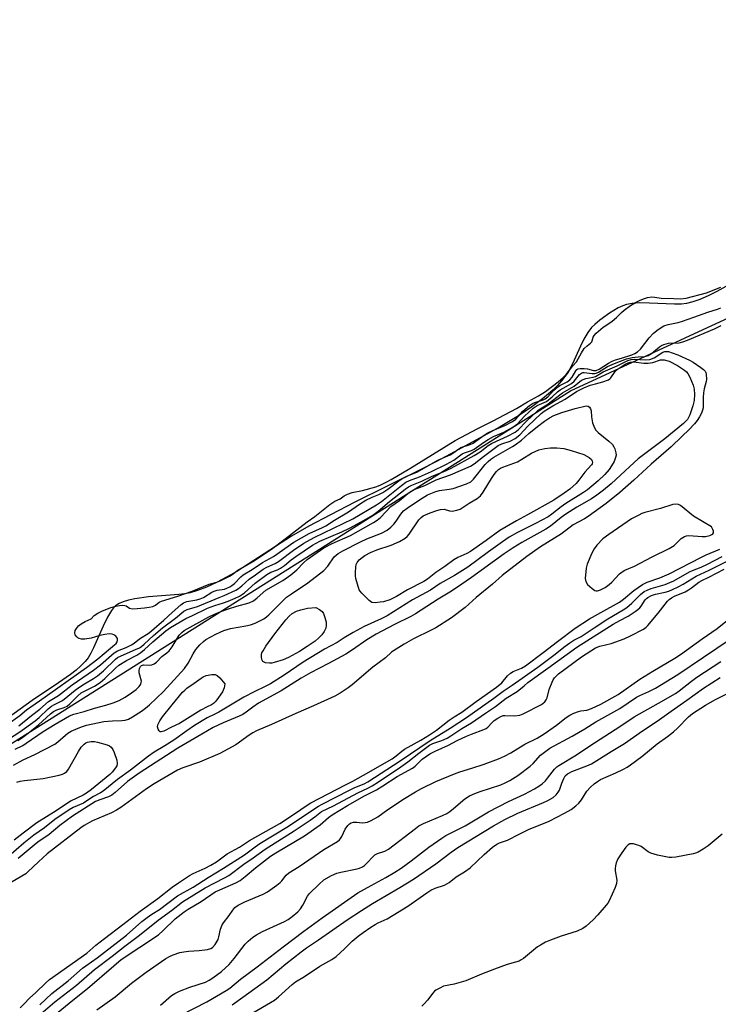
# Model space of a CAD drawing. Units: inches. Extents: x 1171771 to 1177771, y 549458 to 553458.
# Drawn here: x 1172374 to 1172611, y 551205 to 551539 of the extents above; entities that cross this region are included whole.
import ezdxf

# ---------------------------------------------------------------- set-up
doc = ezdxf.new("R2010")
doc.units = ezdxf.units.IN
doc.header["$MEASUREMENT"] = 0
for name, color, linetype in [('HYDRO-Stream Poly Centerlines', 142, 'Continuous'), ('HYDRO-Water Body', 4, 'Continuous'), ('NTRL-Trees', 3, 'Continuous'), ('Undefined', 1, 'Continuous')]:
    doc.layers.add(name, color=color, linetype=linetype)

msp = doc.modelspace()

# ---------------------------------------------------------------- linework, layer by layer
at = {"layer": 'HYDRO-Stream Poly Centerlines'}
msp.add_lwpolyline([(1172613.08, 551448.51), (1172610.1, 551446.83), (1172607.17, 551445.32), (1172604.35, 551444.07), (1172601.98, 551443.23), (1172599.8, 551442.7), (1172598.05, 551442.51), (1172595.75, 551442.47), (1172587.2, 551442.85), (1172583.98, 551442.89), (1172581.37, 551442.73), (1172579.38, 551442.36), (1172578.24, 551441.96), (1172576.66, 551441.23), (1172573.63, 551439.43), (1172570.38, 551437.06), (1172568.71, 551435.63), (1172567.6, 551434.53), (1172566.35, 551432.9), (1172564.99, 551430.57), (1172563.86, 551428.27), (1172561.08, 551422.23), (1172559.6, 551419.46), (1172558.57, 551417.94), (1172557.37, 551416.43), (1172556.02, 551414.94), (1172554.54, 551413.47), (1172552.94, 551412.03), (1172550.93, 551410.36), (1172546.89, 551407.36), (1172542.2, 551404.26), (1172536.63, 551400.92), (1172531.07, 551397.81), (1172519.69, 551391.65), (1172515.04, 551389.13), (1172509.22, 551386.14), (1172487.35, 551375.28), (1172479, 551371.04), (1172471.67, 551367.12), (1172465.87, 551363.76), (1172451.17, 551354.25), (1172447.26, 551351.84), (1172443.99, 551349.95), (1172440.43, 551348.06), (1172436.99, 551346.46), (1172434, 551345.32), (1172431.48, 551344.59), (1172429.65, 551344.25), (1172427.59, 551343.99), (1172417.38, 551343.14), (1172412.7, 551342.53), (1172410.59, 551342.08), (1172408.71, 551341.5), (1172407.33, 551340.9), (1172406.18, 551340.16), (1172405.44, 551339.45), (1172404.73, 551338.56), (1172403.37, 551336.32), (1172401.92, 551333.29), (1172398.71, 551325.86), (1172397.79, 551324.04), (1172396.85, 551322.53), (1172395.87, 551321.3), (1172394.43, 551319.82), (1172392.75, 551318.33), (1172390.89, 551316.86), (1172386.85, 551313.97), (1172377.87, 551308), (1172364.79, 551298.65)], dxfattribs=at)
at = {"layer": 'HYDRO-Water Body'}
msp.add_polyline3d([(1172613.08, 551448.51, 0), (1172610.1, 551446.83, 0), (1172607.17, 551445.32, 0), (1172604.35, 551444.07, 0), (1172601.98, 551443.23, 0), (1172599.8, 551442.7, 0), (1172598.05, 551442.51, 0), (1172595.75, 551442.47, 0), (1172587.2, 551442.85, 0), (1172583.98, 551442.89, 0), (1172581.37, 551442.73, 0), (1172579.38, 551442.36, 0), (1172578.24, 551441.96, 0), (1172576.66, 551441.23, 0), (1172573.63, 551439.43, 0), (1172570.38, 551437.06, 0), (1172568.71, 551435.63, 0), (1172567.6, 551434.53, 0), (1172566.35, 551432.9, 0), (1172564.99, 551430.57, 0), (1172563.86, 551428.27, 0), (1172561.08, 551422.23, 0), (1172559.6, 551419.46, 0), (1172558.57, 551417.94, 0), (1172557.37, 551416.43, 0), (1172556.02, 551414.94, 0), (1172554.54, 551413.47, 0), (1172552.94, 551412.03, 0), (1172550.93, 551410.36, 0), (1172546.89, 551407.36, 0), (1172542.2, 551404.26, 0), (1172536.63, 551400.92, 0), (1172531.07, 551397.81, 0), (1172519.69, 551391.65, 0), (1172515.04, 551389.13, 0), (1172509.22, 551386.14, 0), (1172487.35, 551375.28, 0), (1172479, 551371.04, 0), (1172471.67, 551367.12, 0), (1172465.87, 551363.76, 0), (1172451.17, 551354.25, 0), (1172447.26, 551351.84, 0), (1172443.99, 551349.95, 0), (1172440.43, 551348.06, 0), (1172436.99, 551346.46, 0), (1172434, 551345.32, 0), (1172431.48, 551344.59, 0), (1172429.65, 551344.25, 0), (1172427.59, 551343.99, 0), (1172417.38, 551343.14, 0), (1172412.7, 551342.53, 0), (1172410.59, 551342.08, 0), (1172408.71, 551341.5, 0), (1172407.33, 551340.9, 0), (1172406.18, 551340.16, 0), (1172405.44, 551339.45, 0), (1172404.73, 551338.56, 0), (1172403.37, 551336.32, 0), (1172401.92, 551333.29, 0), (1172398.71, 551325.86, 0), (1172397.79, 551324.04, 0), (1172396.85, 551322.53, 0), (1172395.87, 551321.3, 0), (1172394.43, 551319.82, 0), (1172392.75, 551318.33, 0), (1172390.89, 551316.86, 0), (1172386.85, 551313.97, 0), (1172377.87, 551308, 0), (1172364.79, 551298.65, 0)], dxfattribs=at)
at = {"layer": 'NTRL-Trees'}
msp.add_lwpolyline([(1175114.31, 549458.27), (1171771.05, 549458.63), (1171771.12, 550750.76), (1171858.93, 550846.06), (1171914.21, 550925.02), (1172119.68, 551134.98), (1172560.44, 551413.1), (1173106.36, 551665.61), (1173456.2, 551815.8), (1173714.04, 551918.33), (1173951.36, 551961.21)], dxfattribs=at)
at = {"layer": 'Undefined'}
for points, elevation in [([(1172369.32, 551299.74), (1172373.66, 551302.98), (1172375.98, 551304.91), (1172380.38, 551307.91), (1172396.3, 551319.27), (1172400.09, 551322.21), (1172404.39, 551325.78), (1172405.83, 551326.86), (1172406.34, 551327.4), (1172406.66, 551327.97), (1172406.79, 551328.5), (1172406.76, 551329.03), (1172406.61, 551329.44), (1172406.24, 551329.89), (1172405.6, 551330.32), (1172404.98, 551330.56), (1172403.94, 551330.66), (1172402.51, 551330.46), (1172400.78, 551330.05), (1172397.94, 551329.15), (1172395.76, 551328.83), (1172394.65, 551328.88), (1172393.79, 551329.1), (1172393.39, 551329.31), (1172392.98, 551329.65), (1172392.51, 551330.29), (1172392.32, 551330.94), (1172392.43, 551331.73), (1172392.88, 551332.5), (1172393.63, 551333.32), (1172394.51, 551334.04), (1172395.84, 551334.86), (1172397.93, 551335.78), (1172398.93, 551336.82), (1172400.15, 551337.7), (1172401.49, 551338.37), (1172404.5, 551339.52), (1172406.26, 551340.04), (1172407.54, 551340.28), (1172408.44, 551340.34), (1172409.3, 551340.28), (1172409.76, 551340.12), (1172410.92, 551339.34), (1172411.95, 551339.15), (1172413.48, 551339.21), (1172416.02, 551339.49), (1172417.57, 551339.7), (1172418.82, 551339.97), (1172419.74, 551340.34), (1172420.99, 551341.37), (1172421.74, 551341.76), (1172427.27, 551343.46), (1172432.13, 551345.12), (1172437.95, 551347.47), (1172440.51, 551348.13), (1172441.87, 551348.74), (1172444.8, 551350.24), (1172445.75, 551350.8), (1172447.65, 551352.19), (1172453.24, 551355.54), (1172458.99, 551359.42), (1172463.68, 551362.9), (1172471.09, 551368.67), (1172473.69, 551370.46), (1172478.86, 551374.49), (1172480.54, 551375.6), (1172482.32, 551376.44), (1172483.7, 551377.49), (1172484.78, 551378.02), (1172486.43, 551378.56), (1172489.9, 551379.29), (1172494.4, 551380.49), (1172495.88, 551381.08), (1172497.92, 551382.04), (1172499.63, 551382.98), (1172505.95, 551386.74), (1172521.32, 551396.22), (1172529.02, 551400.33), (1172534.17, 551402.91), (1172542.09, 551407.06), (1172545.82, 551409.35), (1172549.58, 551411.44), (1172551.93, 551412.89), (1172556.26, 551416.11), (1172558, 551417.62), (1172558.92, 551418.57), (1172561.23, 551421.6), (1172562.46, 551422.95), (1172564.15, 551426.01), (1172565.13, 551427.44), (1172566.04, 551428.39), (1172567.27, 551429.23), (1172567.68, 551429.65), (1172567.84, 551430.03), (1172568.09, 551431.27), (1172568.44, 551431.84), (1172569.14, 551432.62), (1172571.49, 551434.67), (1172573.5, 551435.91), (1172574.57, 551436.72), (1172576.05, 551438), (1172577.72, 551439.66), (1172578.66, 551440.44), (1172580.81, 551442.01), (1172582.44, 551443.05), (1172583.8, 551443.76), (1172585.23, 551444.34), (1172586.59, 551444.69), (1172588.08, 551444.92), (1172589.03, 551444.9), (1172591.16, 551444.56), (1172595.45, 551444.37), (1172597.8, 551444.34), (1172599.72, 551444.5), (1172606.51, 551446.32), (1172611.48, 551448.2)], 188), ([(1172373.41, 551299.44), (1172377.65, 551302.99), (1172380.5, 551305.06), (1172383.42, 551307.74), (1172386.81, 551309.77), (1172391.47, 551313.36), (1172398.71, 551318.26), (1172401.02, 551320.1), (1172405.63, 551324.21), (1172406.78, 551324.82), (1172409.8, 551325.98), (1172411.57, 551326.89), (1172412.48, 551327.5), (1172414.22, 551328.93), (1172417.57, 551331.03), (1172422.58, 551335.27), (1172425.39, 551337.92), (1172428.28, 551340.48), (1172429.16, 551341.13), (1172430.3, 551341.57), (1172433.76, 551342.22), (1172434.84, 551342.5), (1172436.03, 551343.02), (1172438.78, 551344.73), (1172439.55, 551345.13), (1172440.57, 551345.43), (1172443.08, 551345.82), (1172443.9, 551346.1), (1172444.93, 551346.58), (1172445.63, 551347.01), (1172446.44, 551347.67), (1172448.67, 551349.97), (1172449.48, 551350.64), (1172452.51, 551352.49), (1172455.97, 551354.84), (1172459.72, 551356.85), (1172466.64, 551361.69), (1172471.87, 551364.7), (1172476.3, 551366.67), (1172477.5, 551367.3), (1172480.44, 551369.25), (1172485.21, 551372), (1172488.84, 551374.64), (1172491.07, 551376), (1172493.2, 551377.06), (1172495.47, 551377.91), (1172496.75, 551378.6), (1172498.46, 551379.68), (1172502.23, 551382.54), (1172503.63, 551383.44), (1172504.95, 551384.14), (1172508.61, 551385.65), (1172515.43, 551389.61), (1172519.67, 551391.42), (1172520.59, 551391.98), (1172522.58, 551393.43), (1172523.27, 551393.82), (1172526.4, 551394.9), (1172527.4, 551395.35), (1172528.37, 551395.98), (1172531.15, 551398.09), (1172532.36, 551398.82), (1172534.13, 551399.66), (1172538.17, 551401.32), (1172540.78, 551402.64), (1172541.85, 551403.44), (1172544.33, 551406.2), (1172546.55, 551408.12), (1172547.53, 551408.73), (1172548.39, 551409.16), (1172551.14, 551409.98), (1172551.88, 551410.32), (1172552.73, 551411.04), (1172554.63, 551413.16), (1172555.59, 551414), (1172556.84, 551414.88), (1172559.34, 551416.14), (1172560.26, 551416.76), (1172561.04, 551417.7), (1172562.22, 551419.87), (1172562.62, 551420.31), (1172562.96, 551420.53), (1172563.7, 551420.71), (1172565.07, 551420.7), (1172566.18, 551420.55), (1172568.23, 551419.99), (1172569.1, 551420.01), (1172570.11, 551420.45), (1172573.31, 551422.49), (1172574.6, 551423.16), (1172575.67, 551423.57), (1172577.77, 551424.18), (1172581.25, 551425.32), (1172582.27, 551425.74), (1172583.2, 551426.31), (1172584.17, 551427.26), (1172587.17, 551431.03), (1172588.63, 551432.65), (1172590.12, 551433.85), (1172592.09, 551435.09), (1172593.6, 551435.64), (1172597, 551436.3), (1172598.43, 551436.67), (1172602.29, 551438.11), (1172607.04, 551439.78), (1172610.31, 551440.81), (1172611.43, 551441.27)], 190), ([(1172368.27, 551293.86), (1172373.68, 551297.34), (1172378.88, 551301.1), (1172380.27, 551302.24), (1172383.33, 551305.19), (1172384.42, 551306.13), (1172385.21, 551306.61), (1172387.5, 551307.68), (1172388.17, 551308.07), (1172393.02, 551312.02), (1172395.66, 551313.68), (1172398.73, 551315.48), (1172399.99, 551316.35), (1172402.06, 551318.07), (1172406.16, 551322), (1172406.87, 551322.59), (1172408.03, 551323.22), (1172412.95, 551325.28), (1172414.24, 551325.93), (1172414.92, 551326.37), (1172415.87, 551327.15), (1172419.01, 551330.11), (1172422.09, 551332.73), (1172426.44, 551336), (1172429.28, 551338.3), (1172430.48, 551338.86), (1172433.99, 551339.96), (1172441.28, 551342.95), (1172443.02, 551343.6), (1172446.89, 551345.43), (1172447.84, 551346.03), (1172448.95, 551346.89), (1172451.45, 551349.17), (1172453.63, 551350.63), (1172456.24, 551352.54), (1172457.47, 551353.3), (1172460.24, 551354.49), (1172461.45, 551355.16), (1172466.5, 551358.99), (1172470.01, 551361.36), (1172473.52, 551363.32), (1172486.58, 551369.67), (1172494.62, 551374.37), (1172496.3, 551375.55), (1172503.1, 551381.01), (1172504.62, 551382.05), (1172505.81, 551382.64), (1172509.28, 551383.93), (1172513.27, 551385.66), (1172518.36, 551388.17), (1172520.84, 551389.56), (1172523.76, 551391.71), (1172524.5, 551392.05), (1172526.85, 551392.82), (1172527.81, 551393.29), (1172530.89, 551395.58), (1172532.48, 551396.62), (1172534.33, 551397.54), (1172537.87, 551399.1), (1172540.92, 551400.73), (1172542.45, 551401.86), (1172544.89, 551404.5), (1172547.78, 551407.15), (1172549.19, 551408.06), (1172551.53, 551409.1), (1172552.26, 551409.5), (1172554.28, 551411), (1172556.05, 551412.69), (1172556.99, 551413.45), (1172560.8, 551415.59), (1172561.71, 551416.41), (1172563.54, 551418.64), (1172564.13, 551419.12), (1172564.6, 551419.26), (1172565.11, 551419.28), (1172567.84, 551418.93), (1172568.65, 551418.94), (1172569.13, 551419.04), (1172569.99, 551419.43), (1172572.05, 551420.76), (1172573.03, 551421.28), (1172575.33, 551422.3), (1172579.46, 551423.99), (1172581.36, 551424.42), (1172583.42, 551424.65), (1172585.69, 551424.77), (1172586.77, 551425.04), (1172587.93, 551425.79), (1172590.6, 551428.06), (1172591.31, 551428.5), (1172592.05, 551428.82), (1172593.65, 551429.22), (1172597.25, 551429.41), (1172598.57, 551429.66), (1172600.11, 551430.23), (1172609.33, 551434.16), (1172611.57, 551435.25)], 192), ([(1172373.01, 551294.47), (1172374.26, 551295.2), (1172376.5, 551296.92), (1172380.04, 551299.79), (1172384.07, 551303.45), (1172385.15, 551304.32), (1172386.23, 551304.9), (1172388.76, 551305.7), (1172389.7, 551306.14), (1172390.62, 551306.88), (1172393.39, 551309.62), (1172394.54, 551310.6), (1172395.39, 551311.11), (1172399.05, 551312.9), (1172400.91, 551314.1), (1172402.54, 551315.51), (1172406.27, 551319.09), (1172407.31, 551319.96), (1172409.82, 551321.55), (1172413.38, 551323.42), (1172414.7, 551324.28), (1172416.01, 551325.37), (1172418.76, 551327.94), (1172423.25, 551331.69), (1172424.76, 551332.82), (1172429.96, 551335.81), (1172432.27, 551336.85), (1172437.3, 551339.33), (1172439.79, 551340.3), (1172442.74, 551341.19), (1172444.34, 551341.76), (1172446.72, 551342.7), (1172448.22, 551343.46), (1172449.87, 551344.55), (1172453.5, 551347.81), (1172457.44, 551350.8), (1172458.77, 551351.59), (1172461.12, 551352.38), (1172462.11, 551352.87), (1172463.48, 551353.86), (1172465.73, 551355.73), (1172467.33, 551356.93), (1172472.94, 551360.72), (1172475.43, 551362.03), (1172482.91, 551365.3), (1172485.46, 551366.51), (1172489.42, 551368.65), (1172493.42, 551370.95), (1172495.25, 551372.26), (1172499.03, 551375.54), (1172504.36, 551379.77), (1172505.49, 551380.56), (1172506.65, 551381.12), (1172509.98, 551382.4), (1172513.48, 551384.08), (1172517.23, 551385.57), (1172519.94, 551386.83), (1172527.82, 551391.12), (1172529.76, 551392.4), (1172532.56, 551394.52), (1172533.62, 551395.21), (1172535.33, 551396.05), (1172539.07, 551397.7), (1172541.68, 551399.07), (1172542.84, 551399.96), (1172545.37, 551402.73), (1172549.37, 551406.46), (1172550.19, 551407.03), (1172552.43, 551408.3), (1172557.74, 551412.42), (1172561.66, 551414.71), (1172564.13, 551416.66), (1172565.61, 551417.24), (1172568.12, 551417.7), (1172568.92, 551417.94), (1172571.5, 551419.56), (1172576.25, 551421.58), (1172579.89, 551423.4), (1172580.97, 551423.67), (1172582.07, 551423.78), (1172585.82, 551423.58), (1172587.35, 551423.75), (1172588.77, 551424.33), (1172591.75, 551426.18), (1172592.4, 551426.42), (1172592.9, 551426.48), (1172593.67, 551426.42), (1172594.97, 551426.02), (1172596.8, 551425.28), (1172600.82, 551423.48), (1172602.06, 551422.76), (1172604.68, 551421.02), (1172605.56, 551420.33), (1172606.08, 551419.74), (1172606.32, 551419.31), (1172606.49, 551418.76), (1172606.54, 551416.98), (1172606.5, 551416.28), (1172605.81, 551413.78), (1172605.56, 551412.36), (1172605.44, 551410.82), (1172605.46, 551408.09), (1172605.4, 551407.29), (1172605.24, 551406.51), (1172604.85, 551405.51), (1172604.23, 551404.3), (1172603.43, 551403.07), (1172602.5, 551401.92), (1172600.7, 551399.95), (1172598.2, 551397.63), (1172594.6, 551394.03), (1172587.84, 551388.25), (1172581.87, 551382.72), (1172577.2, 551378.54), (1172572.56, 551374.82), (1172566.41, 551370.45), (1172565.19, 551369.7), (1172561.39, 551367.66), (1172557.35, 551364.62), (1172550.31, 551360.18), (1172545.59, 551356.88), (1172537.32, 551350.43), (1172534.02, 551347.53), (1172528.44, 551342.92), (1172524.72, 551339.56), (1172520.06, 551336.09), (1172514.76, 551332.66), (1172513.22, 551331.85), (1172507.15, 551328.95), (1172504.06, 551327.17), (1172500.4, 551324.91), (1172499.77, 551324.43), (1172497.68, 551322.53), (1172493.42, 551319.37), (1172486.44, 551313.31), (1172485.01, 551312.29), (1172482.28, 551310.55), (1172480.49, 551309.53), (1172473.27, 551306.23), (1172467.34, 551303.67), (1172459.06, 551299.93), (1172453.94, 551297.77), (1172452.73, 551297.11), (1172451.43, 551296.28), (1172446.97, 551292.98), (1172441.55, 551290.09), (1172434.66, 551287.16), (1172428.97, 551285.19), (1172427.17, 551284.42), (1172419.25, 551279.77), (1172416.62, 551278.11), (1172407.96, 551271.76), (1172406.53, 551270.79), (1172404.75, 551269.89), (1172398.3, 551267.16), (1172395.53, 551265.63), (1172394.33, 551264.87), (1172383.01, 551256.06), (1172379.98, 551253.34), (1172376.46, 551249.92), (1172375.7, 551249.26), (1172365.76, 551243.42)], 194), ([(1172372.15, 551291.47), (1172374.66, 551292.8), (1172375.87, 551293.55), (1172381.56, 551297.49), (1172385.66, 551300.01), (1172390.56, 551302.79), (1172392.05, 551303.38), (1172395.52, 551304.32), (1172399.03, 551305.48), (1172402.91, 551306.47), (1172405.3, 551307.2), (1172407.38, 551308.05), (1172409.38, 551309.12), (1172411.56, 551310.6), (1172413.12, 551311.8), (1172414.11, 551312.74), (1172414.72, 551313.61), (1172414.88, 551314.09), (1172414.9, 551314.61), (1172414.2, 551317.39), (1172414.12, 551318.18), (1172414.22, 551318.9), (1172414.61, 551319.56), (1172414.99, 551319.88), (1172415.63, 551320.08), (1172417.66, 551320.03), (1172418.51, 551320.16), (1172419.3, 551320.5), (1172420.03, 551320.99), (1172421.89, 551322.9), (1172423.54, 551324.15), (1172424.32, 551324.93), (1172425.32, 551326.27), (1172427.73, 551330.16), (1172428.6, 551331.13), (1172429.4, 551331.8), (1172437.79, 551336.41), (1172439.48, 551337.23), (1172441.86, 551338.19), (1172444.41, 551339.07), (1172447.3, 551340), (1172451.46, 551341.2), (1172452.9, 551341.88), (1172454.19, 551342.85), (1172457.15, 551345.4), (1172462.84, 551348.76), (1172465.64, 551350.68), (1172467.63, 551352.41), (1172469.89, 551354.76), (1172471.1, 551355.9), (1172476.74, 551359.81), (1172479.64, 551361.28), (1172485.8, 551364.04), (1172493.67, 551368.43), (1172494.89, 551369.19), (1172495.97, 551370.13), (1172499.56, 551373.79), (1172502.42, 551375.89), (1172505.32, 551378.27), (1172506.38, 551379.06), (1172507.41, 551379.58), (1172510.99, 551380.93), (1172514.87, 551382.85), (1172519.72, 551384.6), (1172526.5, 551387.5), (1172527.75, 551388.27), (1172530.89, 551390.8), (1172535.89, 551394.57), (1172537.13, 551395.15), (1172540.02, 551396.05), (1172541.69, 551396.92), (1172543.22, 551398.14), (1172546.01, 551401.11), (1172550.5, 551405.4), (1172551.5, 551406.18), (1172554.47, 551408.02), (1172558.62, 551410.22), (1172562.5, 551412.8), (1172564.94, 551414.06), (1172567.09, 551414.96), (1172568.9, 551415.51), (1172571.45, 551416.11), (1172573.31, 551416.83), (1172573.76, 551417.13), (1172574.14, 551417.51), (1172575.57, 551419.6), (1172576.29, 551420.33), (1172579.01, 551422.1), (1172579.99, 551422.63), (1172580.65, 551422.86), (1172581.84, 551422.92), (1172585.35, 551422.46), (1172586.74, 551422.43), (1172588.33, 551422.65), (1172590.96, 551423.59), (1172591.66, 551423.65), (1172592.21, 551423.59), (1172593.85, 551423.09), (1172596.69, 551421.66), (1172599.14, 551420.1), (1172599.75, 551419.54), (1172600.27, 551418.91), (1172600.97, 551417.67), (1172602.1, 551415), (1172602.37, 551413.65), (1172602.49, 551411.87), (1172602.38, 551409.83), (1172601.98, 551407.96), (1172600.96, 551404.97), (1172600.49, 551403.98), (1172600.07, 551403.34), (1172599.61, 551402.8), (1172598.73, 551402), (1172592.43, 551396.83), (1172583.4, 551390.02), (1172582.03, 551388.81), (1172577.43, 551384.46), (1172574.18, 551381.55), (1172571.63, 551379.4), (1172569.41, 551377.67), (1172567.53, 551376.42), (1172562.58, 551373.59), (1172558.89, 551371.27), (1172557.25, 551370.08), (1172553.63, 551367.21), (1172552.09, 551366.16), (1172543.95, 551361.65), (1172541, 551359.84), (1172537.99, 551357.79), (1172526.88, 551349.79), (1172521.74, 551346.21), (1172519.48, 551344.74), (1172515.51, 551342.35), (1172507.88, 551337.45), (1172506.34, 551336.56), (1172500.81, 551333.81), (1172494.56, 551330.52), (1172491.41, 551328.61), (1172486.53, 551325.23), (1172484.26, 551323.79), (1172478.39, 551320.56), (1172472.22, 551317.41), (1172469.05, 551315.65), (1172462.27, 551311.34), (1172454.62, 551307.13), (1172452.7, 551305.78), (1172450.48, 551304.03), (1172449.33, 551303.28), (1172448.04, 551302.66), (1172442.67, 551300.49), (1172439.24, 551298.82), (1172435.42, 551296.65), (1172427.33, 551291.85), (1172414.11, 551283.42), (1172410.16, 551280.6), (1172405.99, 551276.79), (1172404.84, 551275.87), (1172403.76, 551275.32), (1172400.77, 551274.35), (1172399.41, 551273.76), (1172391.58, 551268.75), (1172387.21, 551265.61), (1172383.6, 551262.51), (1172379.78, 551259.91), (1172378.57, 551258.99), (1172373.09, 551254.37)], 196), ([(1172371.51, 551286.1), (1172374.82, 551287.84), (1172378.73, 551289.71), (1172385.6, 551293.26), (1172386.63, 551293.97), (1172389.16, 551296.31), (1172389.98, 551296.96), (1172391.11, 551297.61), (1172393.47, 551298.68), (1172395, 551299.26), (1172396.25, 551299.6), (1172402.2, 551300.85), (1172405.07, 551301.16), (1172408.31, 551301.25), (1172409.42, 551301.39), (1172410.56, 551301.73), (1172411.86, 551302.44), (1172414.9, 551304.36), (1172416.36, 551305.39), (1172417.68, 551306.55), (1172422.43, 551311.05), (1172429.54, 551318.93), (1172430.82, 551320.72), (1172432.46, 551323.88), (1172433.43, 551325.36), (1172434.73, 551326.92), (1172435.98, 551328.08), (1172436.81, 551328.71), (1172440.2, 551330.58), (1172441.61, 551331.26), (1172442.93, 551331.79), (1172445.16, 551332.46), (1172450.33, 551333.31), (1172451.92, 551333.66), (1172453.45, 551334.23), (1172456.47, 551335.77), (1172457.32, 551336.37), (1172458.16, 551337.12), (1172462.95, 551341.96), (1172464.15, 551343.06), (1172465.84, 551344.26), (1172471.4, 551347.9), (1172476.77, 551352.17), (1172478.13, 551353.56), (1172480.35, 551356.71), (1172481.65, 551357.9), (1172483.18, 551358.83), (1172489.26, 551361.89), (1172491.42, 551362.86), (1172496.34, 551364.79), (1172498.29, 551365.85), (1172499.56, 551366.85), (1172500.49, 551367.79), (1172501.31, 551368.85), (1172502.94, 551371.29), (1172503.85, 551372.33), (1172505, 551373.22), (1172509.27, 551376.14), (1172511.97, 551377.75), (1172514.8, 551378.98), (1172516.07, 551379.29), (1172519.27, 551379.72), (1172520.63, 551380), (1172525.18, 551381.54), (1172526.63, 551382.23), (1172527.58, 551383.12), (1172531.54, 551388.05), (1172532.56, 551389.14), (1172533.4, 551389.9), (1172534.45, 551390.6), (1172540.79, 551394.14), (1172541.71, 551394.74), (1172543.82, 551396.39), (1172546.32, 551398.6), (1172549.24, 551401.03), (1172551.61, 551402.8), (1172553.32, 551403.95), (1172554.84, 551404.67), (1172557.46, 551405.72), (1172562.08, 551407.14), (1172565.74, 551407.95), (1172566.44, 551407.89), (1172566.92, 551407.56), (1172567.23, 551406.99), (1172567.41, 551406.26), (1172567.56, 551404.23), (1172567.87, 551402.19), (1172568.58, 551400.55), (1172569.08, 551399.72), (1172569.77, 551398.95), (1172573.48, 551395.99), (1172574.72, 551394.82), (1172575.14, 551394.12), (1172575.43, 551393.35), (1172575.78, 551392.01), (1172575.88, 551391.2), (1172575.75, 551390.41), (1172575.21, 551389.11), (1172574.4, 551387.58), (1172573.56, 551386.38), (1172572.07, 551384.73), (1172569.83, 551382.54), (1172566.16, 551379.44), (1172564.83, 551378.54), (1172558.86, 551374.91), (1172557.3, 551373.78), (1172554.13, 551371.24), (1172552.89, 551370.39), (1172548.62, 551368.1), (1172542.44, 551365), (1172539.64, 551363.38), (1172537.38, 551361.85), (1172532.68, 551358.46), (1172525.65, 551353.26), (1172521.13, 551350.38), (1172516.29, 551347.73), (1172512.91, 551345.4), (1172506.86, 551342.12), (1172498.28, 551336.8), (1172496.2, 551335.74), (1172490.44, 551333.08), (1172486.78, 551331.14), (1172483.72, 551329.32), (1172481.26, 551327.73), (1172477.04, 551325.4), (1172469.77, 551321.06), (1172463.37, 551316.61), (1172458.73, 551313.66), (1172456.95, 551312.73), (1172453.21, 551310.99), (1172449.7, 551309.15), (1172441.18, 551304.09), (1172439.88, 551303.38), (1172437.18, 551302.13), (1172432.97, 551299.56), (1172430.32, 551297.73), (1172425.97, 551294.57), (1172422.84, 551292.59), (1172419.21, 551290.47), (1172417.35, 551289.18), (1172411.26, 551284.41), (1172406.81, 551281.28), (1172401.96, 551277.31), (1172401.04, 551276.75), (1172398.65, 551275.49), (1172396.43, 551273.96), (1172395.23, 551273.23), (1172391.75, 551271.7), (1172390.39, 551270.9), (1172385.53, 551267.63), (1172382.02, 551264.83), (1172378.44, 551262.32), (1172375.05, 551259.63), (1172369.82, 551255.05)], 198), ([(1172373.84, 551203.77), (1172375.07, 551204.97), (1172377.06, 551207.1), (1172379.06, 551208.9), (1172382.68, 551212.39), (1172383.77, 551213.35), (1172396.39, 551222.34), (1172399.49, 551224.98), (1172402.41, 551227.3), (1172408.68, 551232.01), (1172414.52, 551236.55), (1172420.46, 551240.85), (1172425.32, 551244.67), (1172427.53, 551246.21), (1172431.27, 551248.63), (1172432.53, 551249.28), (1172436.52, 551251.09), (1172438.52, 551252.15), (1172440.39, 551253.34), (1172444.05, 551256.04), (1172448.14, 551258.26), (1172451.58, 551260.48), (1172461.89, 551266.25), (1172467.2, 551269.8), (1172470.75, 551272.29), (1172472.35, 551273.3), (1172484.17, 551279.43), (1172486.6, 551280.61), (1172490.25, 551282.66), (1172499.96, 551288.28), (1172501.34, 551289.24), (1172503.25, 551290.88), (1172504.14, 551291.5), (1172509.66, 551294.59), (1172512.67, 551296.38), (1172514.96, 551297.99), (1172519.24, 551301.39), (1172520.96, 551302.52), (1172523.59, 551304.09), (1172528.4, 551307.7), (1172535.31, 551312.59), (1172537.12, 551314.07), (1172539.04, 551316.37), (1172540.08, 551317.28), (1172541.03, 551317.82), (1172543.86, 551318.99), (1172545.2, 551319.78), (1172551.23, 551324.31), (1172556.04, 551328.08), (1172562.08, 551332.54), (1172566.85, 551335.75), (1172570.77, 551337.84), (1172577.07, 551341.42), (1172578.43, 551342.44), (1172581.88, 551345.39), (1172584.84, 551347.38), (1172586.42, 551348.18), (1172590.74, 551349.66), (1172593.92, 551350.99), (1172604.88, 551356.69), (1172606.42, 551357.41), (1172611.14, 551359.36)], 194), ([(1172380.45, 551204.82), (1172384.54, 551208.62), (1172390.05, 551212.88), (1172394.91, 551217.17), (1172396.05, 551218.03), (1172399.97, 551220.7), (1172409.87, 551228.42), (1172415.11, 551233.03), (1172416.86, 551234.44), (1172418.44, 551235.53), (1172421.06, 551237.15), (1172427.13, 551241.77), (1172432.5, 551244.69), (1172437.52, 551247.98), (1172442.76, 551251.09), (1172449.88, 551255.71), (1172453.5, 551258.4), (1172455.12, 551259.51), (1172464.26, 551265.01), (1172475.02, 551272.14), (1172476.23, 551272.83), (1172485.53, 551277.66), (1172487.31, 551278.49), (1172490.46, 551279.74), (1172491.69, 551280.39), (1172502.68, 551287.6), (1172512.87, 551294.49), (1172519.69, 551298.59), (1172525.12, 551302.21), (1172534.43, 551308.85), (1172537.59, 551311.19), (1172540.69, 551313.26), (1172549.35, 551319.38), (1172554.84, 551323.4), (1172558.64, 551326.47), (1172560.22, 551327.61), (1172561.53, 551328.44), (1172564.03, 551329.77), (1172568.45, 551332.73), (1172573.09, 551335.7), (1172578.32, 551338.73), (1172579.54, 551339.53), (1172581.27, 551341.03), (1172584.16, 551344.04), (1172585.43, 551344.98), (1172586.4, 551345.49), (1172587.75, 551346.05), (1172592.51, 551347.4), (1172594.11, 551348), (1172595.45, 551348.66), (1172600.78, 551351.73), (1172601.79, 551352.18), (1172604.81, 551353.29), (1172606.95, 551354.27), (1172611.91, 551356.91)], 196), ([(1172379.24, 551200.32), (1172385.52, 551205.78), (1172392.86, 551211.42), (1172398.96, 551216.73), (1172405.06, 551221.32), (1172409.28, 551224.7), (1172414.28, 551228.43), (1172420.66, 551233.54), (1172425.13, 551236.74), (1172428.82, 551239.69), (1172436.51, 551244.5), (1172443.07, 551247.84), (1172444.54, 551248.67), (1172449.64, 551252.45), (1172452.87, 551254.69), (1172456.89, 551257.63), (1172466.7, 551263.8), (1172472.14, 551267.38), (1172473.79, 551268.55), (1172475.98, 551270.38), (1172480.08, 551272.31), (1172488.32, 551276.72), (1172491.75, 551278.29), (1172493.2, 551279.08), (1172495.35, 551280.43), (1172502.96, 551285.54), (1172505.25, 551287.19), (1172509.01, 551290.14), (1172512.67, 551292.87), (1172513.8, 551293.42), (1172516.85, 551294.45), (1172518.64, 551295.3), (1172519.89, 551296.03), (1172523.6, 551298.48), (1172526.85, 551300.47), (1172531.61, 551303.77), (1172535.02, 551305.97), (1172538.61, 551308.8), (1172542.3, 551311.03), (1172544.68, 551313.05), (1172546.03, 551314.08), (1172552.76, 551319.04), (1172562.62, 551326.13), (1172574.87, 551333.9), (1172577.18, 551335.2), (1172579.98, 551336.59), (1172582.39, 551338.18), (1172583.31, 551338.87), (1172583.92, 551339.44), (1172584.4, 551340.06), (1172585.74, 551342.16), (1172586.22, 551342.64), (1172586.68, 551342.95), (1172587.96, 551343.59), (1172589.25, 551344.08), (1172592.51, 551344.77), (1172593.79, 551345.11), (1172595.04, 551345.63), (1172596.91, 551346.54), (1172598.65, 551347.51), (1172603.04, 551350.22), (1172607.42, 551352.23), (1172614.29, 551355.67)], 198), ([(1172382.95, 551199.26), (1172391.66, 551206.41), (1172396.65, 551210.33), (1172405.6, 551218.05), (1172408.11, 551220.11), (1172420.7, 551228.51), (1172422.35, 551229.96), (1172426.39, 551233.91), (1172429.44, 551236.38), (1172430.77, 551237.25), (1172435.2, 551239.82), (1172439.98, 551243.08), (1172441.49, 551243.81), (1172446.89, 551246.18), (1172448.46, 551247.01), (1172450.11, 551248.27), (1172453.58, 551251.26), (1172458.74, 551255.2), (1172460.48, 551256.34), (1172470.18, 551262.12), (1172475.5, 551265.87), (1172478.37, 551268.37), (1172479.56, 551269.23), (1172484.78, 551272.39), (1172490.59, 551275.65), (1172494.65, 551277.75), (1172496.85, 551279.07), (1172501.69, 551282.25), (1172506.83, 551285.02), (1172507.76, 551285.72), (1172509.52, 551287.55), (1172510.16, 551288.11), (1172511.56, 551289.15), (1172512.78, 551289.93), (1172514.58, 551290.85), (1172519.06, 551292.91), (1172521.98, 551294.46), (1172525.21, 551295.95), (1172526.84, 551296.65), (1172531.08, 551298.17), (1172531.79, 551298.49), (1172532.44, 551298.98), (1172533.78, 551300.48), (1172534.61, 551301.25), (1172535.81, 551302.07), (1172536.85, 551302.61), (1172537.66, 551302.88), (1172538.2, 551302.94), (1172541.57, 551302.81), (1172543.27, 551303.08), (1172544.35, 551303.51), (1172550.61, 551306.65), (1172551.74, 551307.54), (1172552.23, 551308.22), (1172552.51, 551308.98), (1172553.16, 551311.71), (1172554.17, 551314.19), (1172554.57, 551314.98), (1172555.03, 551315.68), (1172555.76, 551316.5), (1172556.38, 551317.07), (1172564.17, 551322.88), (1172568.93, 551325.89), (1172570.36, 551326.44), (1172574.25, 551327.38), (1172578.66, 551329), (1172580.78, 551329.93), (1172585.19, 551332.19), (1172586.08, 551332.87), (1172586.68, 551333.47), (1172590.19, 551337.69), (1172593.35, 551341.69), (1172593.95, 551342.34), (1172594.7, 551342.91), (1172595.74, 551343.43), (1172599.28, 551344.91), (1172600.51, 551345.53), (1172601.52, 551346.2), (1172603.96, 551348.14), (1172604.95, 551348.78), (1172607.39, 551349.88), (1172612.6, 551352.54)], 200), ([(1172399.84, 551203.03), (1172406.03, 551207.54), (1172411.59, 551212.08), (1172416.51, 551215.88), (1172423.19, 551220.52), (1172424.41, 551221.21), (1172425.69, 551221.79), (1172427.91, 551222.48), (1172429.26, 551222.76), (1172430.86, 551222.95), (1172434.56, 551223.19), (1172437.39, 551223.56), (1172438.43, 551223.86), (1172439.06, 551224.24), (1172439.94, 551225.27), (1172440.9, 551226.97), (1172441.16, 551227.81), (1172441.76, 551230.41), (1172442.33, 551231.88), (1172442.78, 551232.57), (1172444.69, 551235.04), (1172445.91, 551236.95), (1172446.62, 551237.75), (1172447.74, 551238.56), (1172450.04, 551239.76), (1172456.17, 551242.34), (1172457.69, 551243.17), (1172460.83, 551245.35), (1172461.98, 551246.25), (1172462.58, 551246.88), (1172464.04, 551248.75), (1172464.9, 551249.52), (1172468.48, 551251.74), (1172473.51, 551255.26), (1172476.81, 551257.46), (1172481.48, 551260.23), (1172482.09, 551260.75), (1172482.45, 551261.19), (1172482.89, 551261.94), (1172484.08, 551264.38), (1172484.91, 551265.61), (1172485.5, 551266.23), (1172486.09, 551266.57), (1172486.85, 551266.73), (1172487.98, 551266.71), (1172489.74, 551266.54), (1172490.8, 551266.6), (1172491.56, 551266.79), (1172492.83, 551267.33), (1172495.07, 551268.56), (1172498.53, 551271.06), (1172504.14, 551274.82), (1172507.89, 551277.06), (1172509.94, 551278.14), (1172514.82, 551280.58), (1172521.07, 551283.2), (1172522.87, 551283.82), (1172526.98, 551285.02), (1172531.16, 551286.43), (1172535.99, 551288.23), (1172538.1, 551289.14), (1172540.21, 551290.24), (1172544.94, 551293.16), (1172549.12, 551295.29), (1172551.51, 551296.73), (1172555.74, 551299.67), (1172558.99, 551302.28), (1172560.23, 551303.1), (1172561.54, 551303.7), (1172563.15, 551304.26), (1172563.97, 551304.47), (1172566.02, 551304.79), (1172567.58, 551305.32), (1172570.68, 551306.82), (1172576.62, 551310.03), (1172583.94, 551315.27), (1172588.37, 551318), (1172595.81, 551322.39), (1172597.8, 551323.64), (1172605.09, 551328.93), (1172610.15, 551332.43), (1172617.78, 551338.55)], 202), ([(1172421.35, 551204.65), (1172425.14, 551207.91), (1172426.28, 551208.67), (1172427.81, 551209.38), (1172431.34, 551210.8), (1172436.61, 551212.51), (1172437.92, 551213.14), (1172439.18, 551213.92), (1172442.12, 551216.14), (1172444.72, 551218.48), (1172446.39, 551220.45), (1172450.14, 551225.37), (1172451.17, 551226.38), (1172452.71, 551227.7), (1172453.91, 551228.51), (1172455.97, 551229.62), (1172463.46, 551233.04), (1172464.68, 551233.75), (1172466.05, 551234.7), (1172467.94, 551236.32), (1172468.87, 551237.38), (1172469.66, 551238.58), (1172471.3, 551241.65), (1172471.95, 551242.6), (1172475.07, 551245.64), (1172476.84, 551247.14), (1172479.34, 551248.62), (1172481.17, 551249.42), (1172482.58, 551249.79), (1172488.06, 551250.92), (1172488.91, 551251.17), (1172489.87, 551251.61), (1172490.55, 551252.08), (1172491.39, 551252.81), (1172493.5, 551255.07), (1172494.11, 551255.62), (1172495.02, 551256.09), (1172497.5, 551256.94), (1172498.71, 551257.58), (1172507.86, 551264.62), (1172509.05, 551265.45), (1172510.56, 551266.26), (1172517.04, 551268.97), (1172518.56, 551269.72), (1172519.49, 551270.35), (1172520.81, 551271.39), (1172524.63, 551274.7), (1172526.15, 551275.63), (1172527.99, 551276.47), (1172529.78, 551277.15), (1172536.78, 551279.39), (1172538.33, 551280.06), (1172539.84, 551280.91), (1172542.55, 551282.59), (1172546.72, 551285.74), (1172547.77, 551286.7), (1172550.24, 551289.44), (1172551.58, 551290.54), (1172553.46, 551291.88), (1172561, 551295.96), (1172565.29, 551298.44), (1172569.03, 551300.74), (1172577.18, 551305.31), (1172582.86, 551309.1), (1172584.01, 551309.7), (1172587.01, 551311.06), (1172589.26, 551312.22), (1172596.88, 551316.81), (1172614.26, 551328.58)], 204), ([(1172445.7, 551204.83), (1172449.36, 551207.34), (1172457.46, 551213.21), (1172463.95, 551218.64), (1172469.13, 551222.81), (1172470.87, 551224.11), (1172475, 551226.82), (1172484.68, 551233.58), (1172489.54, 551236.78), (1172493.28, 551239.13), (1172502.55, 551244.61), (1172507.16, 551247.45), (1172514.8, 551252.63), (1172519.92, 551256.56), (1172522.29, 551258.2), (1172534.3, 551265.56), (1172538.13, 551267.63), (1172542.57, 551269.81), (1172551.31, 551273.37), (1172552.78, 551274.09), (1172554.53, 551275.14), (1172555.63, 551276.03), (1172556.31, 551276.89), (1172556.66, 551277.63), (1172557.49, 551280.01), (1172558.13, 551281.51), (1172558.68, 551282.42), (1172559.38, 551283.11), (1172560.08, 551283.53), (1172560.86, 551283.89), (1172566.02, 551285.88), (1172567.55, 551286.57), (1172574.19, 551290.77), (1172578.75, 551293.45), (1172584.88, 551297.69), (1172589.78, 551300.96), (1172594.53, 551304.45), (1172599.9, 551308.13), (1172605.53, 551312.25), (1172611.23, 551315.86)], 208), ([(1172451.32, 551201.31), (1172460.08, 551206.36), (1172461.46, 551207.45), (1172466.03, 551211.65), (1172467.13, 551212.55), (1172470.24, 551214.42), (1172475.49, 551217.92), (1172479.55, 551220.21), (1172480.96, 551221.17), (1172483.84, 551223.78), (1172486.43, 551226.39), (1172488.48, 551228.08), (1172490.11, 551229.31), (1172492.72, 551231.11), (1172494.21, 551232.04), (1172495.23, 551232.59), (1172498.25, 551233.96), (1172500.27, 551235.16), (1172505.25, 551238.3), (1172511.74, 551242.82), (1172513.03, 551243.64), (1172514.6, 551244.4), (1172517.72, 551245.42), (1172519.26, 551246.25), (1172521.69, 551248.21), (1172524.54, 551249.88), (1172526.47, 551251.27), (1172531.14, 551255.73), (1172534.04, 551258.25), (1172535.42, 551259.29), (1172536.35, 551259.74), (1172539.08, 551260.61), (1172543.01, 551262.71), (1172546.19, 551264.25), (1172553.2, 551267.06), (1172558.42, 551269.75), (1172560.65, 551271.09), (1172562.27, 551272.27), (1172563.29, 551273.22), (1172564.12, 551274.32), (1172566.01, 551277.29), (1172567.18, 551278.6), (1172568.46, 551279.8), (1172569.58, 551280.58), (1172570.66, 551281.17), (1172575.78, 551283.45), (1172578.38, 551284.72), (1172579.61, 551285.41), (1172580.76, 551286.19), (1172584.65, 551289.07), (1172589.83, 551293.27), (1172593.29, 551295.77), (1172595.4, 551297.43), (1172596.69, 551298.61), (1172600.51, 551302.52), (1172601.87, 551303.62), (1172606.21, 551306.39), (1172609.61, 551308.4), (1172614.41, 551310.74)], 210), ([(1172372.73, 551280.3), (1172373.78, 551280.63), (1172375.23, 551280.86), (1172381.59, 551281.53), (1172387.03, 551282.69), (1172388.16, 551283.02), (1172388.86, 551283.35), (1172389.62, 551283.99), (1172390.23, 551284.76), (1172393.57, 551290.71), (1172394.52, 551292.2), (1172395.47, 551293.19), (1172396.09, 551293.61), (1172396.61, 551293.84), (1172397.16, 551294), (1172397.85, 551294.09), (1172398.98, 551294.06), (1172400.04, 551293.93), (1172403.33, 551293.04), (1172404.07, 551292.7), (1172404.66, 551292.21), (1172405.25, 551291.36), (1172405.72, 551290.33), (1172406.57, 551287.76), (1172406.74, 551286.63), (1172406.57, 551285.89), (1172406.15, 551285.15), (1172405.05, 551283.75), (1172404.22, 551282.95), (1172397.96, 551277.83), (1172396.35, 551276.61), (1172395.12, 551275.89), (1172390.91, 551273.86), (1172385.99, 551270.59), (1172379.47, 551266.48), (1172374.79, 551263.06), (1172371.75, 551260.6)], 200), ([(1172611.92, 551262.67), (1172607.17, 551258.72), (1172605.49, 551257.54), (1172603.69, 551256.57), (1172602.87, 551256.26), (1172602.02, 551256.04), (1172596.21, 551254.91), (1172594.75, 551254.71), (1172593.9, 551254.75), (1172589.94, 551255.58), (1172587.73, 551256.19), (1172586.74, 551256.74), (1172584.4, 551258.44), (1172583.65, 551258.82), (1172582.86, 551259.09), (1172581.8, 551259.37), (1172581.02, 551259.45), (1172580.58, 551259.38), (1172580, 551259.08), (1172579.26, 551258.31), (1172577.82, 551256.29), (1172576.53, 551254.26), (1172575.97, 551252.98), (1172575.66, 551251.89), (1172575.58, 551251.06), (1172575.64, 551250.2), (1172576.12, 551247.06), (1172576.07, 551245.94), (1172575.59, 551244.58), (1172573.51, 551240.01), (1172573.08, 551239.25), (1172572.56, 551238.56), (1172569.68, 551235.32), (1172568.1, 551233.64), (1172565.8, 551231.48), (1172564.6, 551230.67), (1172562.76, 551229.78), (1172557.29, 551228.12), (1172553.65, 551226.77), (1172551.98, 551226), (1172550.26, 551225.05), (1172549.3, 551224.44), (1172544.46, 551220.51), (1172543.74, 551220.01), (1172543.01, 551219.64), (1172541.74, 551219.21), (1172539.01, 551218.49), (1172534.66, 551216.93), (1172530.22, 551215.23), (1172524.96, 551212.96), (1172521, 551211.83), (1172517.42, 551211.07), (1172516.08, 551210.48), (1172514.82, 551209.73), (1172514.36, 551209.37), (1172513.75, 551208.74), (1172511.92, 551206.41), (1172510.81, 551205.15), (1172510.02, 551204.36)], 210)]:
    msp.add_lwpolyline(points, dxfattribs=dict(at, elevation=elevation))
for points, elevation in [([(1172494.16, 551341.18), (1172493.09, 551341.3), (1172492.16, 551341.9), (1172489.66, 551344.41), (1172489.11, 551345.08), (1172488.82, 551345.58), (1172488.18, 551347.48), (1172487.68, 551349.45), (1172487.54, 551350.31), (1172487.51, 551351.48), (1172487.64, 551353.25), (1172487.78, 551354.11), (1172488.09, 551354.88), (1172488.82, 551355.76), (1172489.77, 551356.56), (1172490.71, 551357.17), (1172492.65, 551358.22), (1172494.71, 551359.09), (1172499.58, 551360.71), (1172502.47, 551362), (1172504.42, 551363.12), (1172505.03, 551363.63), (1172505.76, 551364.5), (1172509.06, 551369.33), (1172509.79, 551370.1), (1172510.46, 551370.62), (1172511.23, 551371.05), (1172512.86, 551371.7), (1172515.08, 551372.5), (1172516.39, 551372.86), (1172517.55, 551372.88), (1172519.43, 551372.4), (1172520.26, 551372.31), (1172521.93, 551372.55), (1172522.97, 551372.97), (1172526.08, 551375.01), (1172528.8, 551376.56), (1172529.89, 551377.51), (1172530.81, 551378.67), (1172533.66, 551383.33), (1172534.56, 551384.68), (1172535.35, 551385.74), (1172536.05, 551386.43), (1172536.71, 551386.85), (1172537.46, 551387.2), (1172542.44, 551389.03), (1172543.92, 551389.86), (1172547.24, 551391.91), (1172549.76, 551393.03), (1172551.71, 551393.5), (1172553.69, 551393.77), (1172555.78, 551393.71), (1172558.15, 551393.47), (1172560.66, 551392.81), (1172564.96, 551391.45), (1172566.8, 551390.43), (1172567.51, 551389.83), (1172567.82, 551389.17), (1172567.86, 551388.72), (1172567.75, 551388.31), (1172567.51, 551387.94), (1172565.25, 551385.45), (1172563.22, 551382.72), (1172562.32, 551381.63), (1172560.17, 551379.68), (1172558.35, 551378.32), (1172554.83, 551376.04), (1172545.83, 551370.99), (1172542.13, 551369.01), (1172536.46, 551365.73), (1172531.84, 551362.31), (1172526.54, 551358.58), (1172525.32, 551357.89), (1172522.29, 551356.56), (1172520.86, 551355.7), (1172517.87, 551353.54), (1172514.78, 551351.44), (1172511.92, 551349.14), (1172510.76, 551348.39), (1172505.15, 551345.53), (1172501.38, 551343.35), (1172499.16, 551342.22), (1172497.03, 551341.52), (1172495.88, 551341.33)], 200), ([(1172596.23, 551374.68), (1172595.13, 551374.51), (1172590.97, 551373.19), (1172585.7, 551371.79), (1172584.62, 551371.42), (1172583.59, 551370.95), (1172581.14, 551369.61), (1172573.45, 551364.38), (1172571.39, 551362.83), (1172569.33, 551360.69), (1172568.45, 551359.53), (1172567.69, 551357.99), (1172566.1, 551354.29), (1172565.77, 551352.89), (1172565.47, 551349.42), (1172565.61, 551348.35), (1172566.24, 551347.43), (1172567.74, 551346), (1172568.67, 551345.37), (1172569.15, 551345.23), (1172569.62, 551345.24), (1172570.66, 551345.56), (1172572.24, 551346.36), (1172573.61, 551347.34), (1172574.46, 551348.14), (1172577.04, 551350.97), (1172577.91, 551351.72), (1172578.86, 551352.23), (1172582.19, 551353.61), (1172588.12, 551356.72), (1172593.88, 551359.57), (1172595.56, 551360.65), (1172598.02, 551362.99), (1172599.08, 551363.7), (1172599.76, 551363.94), (1172600.61, 551364.02), (1172605.05, 551363.7), (1172606.23, 551363.7), (1172607.73, 551364.02), (1172608.39, 551364.3), (1172608.74, 551364.53), (1172608.95, 551364.94), (1172608.91, 551365.49), (1172608.69, 551366.09), (1172608.24, 551366.95), (1172602.19, 551370.6), (1172597.79, 551374.17), (1172597.04, 551374.55)], 192), ([(1172458.38, 551320.66), (1172457, 551320.8), (1172456.52, 551320.98), (1172456.15, 551321.29), (1172455.81, 551321.98), (1172455.61, 551322.79), (1172455.6, 551323.6), (1172455.77, 551324.14), (1172456.17, 551324.92), (1172457.15, 551326.44), (1172460.17, 551330.68), (1172463.93, 551335.38), (1172465.08, 551336.65), (1172466.09, 551337.49), (1172467.52, 551338.3), (1172469.04, 551338.84), (1172471.22, 551339.36), (1172474.09, 551339.62), (1172475.33, 551338.9), (1172476.19, 551338.24), (1172476.67, 551337.54), (1172477.14, 551336.21), (1172477.56, 551334.55), (1172477.62, 551333.43), (1172477.44, 551332.6), (1172476.86, 551331.42), (1172476.09, 551330.32), (1172475.14, 551329.3), (1172473.83, 551328.17), (1172471.17, 551326.29), (1172468.53, 551324.68), (1172464.77, 551322.6), (1172462.96, 551321.87), (1172459.95, 551320.92), (1172459.2, 551320.74)], 200), ([(1172421.63, 551297.38), (1172421.24, 551297.45), (1172420.92, 551297.71), (1172420.58, 551298.32), (1172420.4, 551299.04), (1172420.5, 551299.81), (1172421.13, 551301.1), (1172422.12, 551302.53), (1172425.32, 551306.55), (1172428.89, 551310.8), (1172429.61, 551311.56), (1172430.32, 551312.16), (1172432.84, 551313.88), (1172435.14, 551315.63), (1172435.86, 551316.09), (1172436.9, 551316.48), (1172438.84, 551316.82), (1172439.9, 551316.83), (1172440.61, 551316.52), (1172441.47, 551315.72), (1172443.2, 551313.68), (1172442.94, 551312.32), (1172442.38, 551310.97), (1172440.54, 551308.25), (1172439.97, 551307.6), (1172439.36, 551307.05), (1172438.69, 551306.6), (1172437.19, 551305.88), (1172435.12, 551304.69), (1172427.83, 551300.2), (1172425.09, 551298.93), (1172422.57, 551297.64)], 200)]:
    msp.add_lwpolyline(points, close=True, dxfattribs=dict(at, elevation=elevation))
msp.add_polyline3d([(1172428.47, 551201.37, 206), (1172437.13, 551205.84, 206), (1172443.69, 551209.62, 206), (1172444.86, 551210.48, 206), (1172448.57, 551213.49, 206), (1172454.23, 551217.69, 206), (1172463.02, 551224.51, 206), (1172470.03, 551229.77, 206), (1172476.24, 551234.28, 206), (1172488.33, 551242.72, 206), (1172492.82, 551245.3, 206), (1172497.85, 551247.99, 206), (1172500.92, 551249.78, 206), (1172502.98, 551251.12, 206), (1172506.46, 551253.64, 206), (1172512.45, 551258.24, 206), (1172516.81, 551261.36, 206), (1172518.2, 551262.17, 206), (1172524.7, 551265.56, 206), (1172532.59, 551270.3, 206), (1172539.46, 551273.81, 206), (1172544.89, 551276.27, 206), (1172548.25, 551278.03, 206), (1172549.71, 551278.92, 206), (1172550.83, 551279.75, 206), (1172551.91, 551280.76, 206), (1172552.68, 551281.65, 206), (1172554.98, 551284.69, 206), (1172555.78, 551285.5, 206), (1172556.47, 551286.02, 206), (1172562.48, 551289.6, 206), (1172566.95, 551292.61, 206), (1172577.14, 551299.19, 206), (1172582.02, 551302.45, 206), (1172590.3, 551307.08, 206), (1172596, 551310.4, 206), (1172597.29, 551311.3, 206), (1172601.49, 551314.61, 206), (1172603.34, 551315.96, 206), (1172611.45, 551321.3, 206)], dxfattribs=at)

doc.saveas('drawing.dxf')
